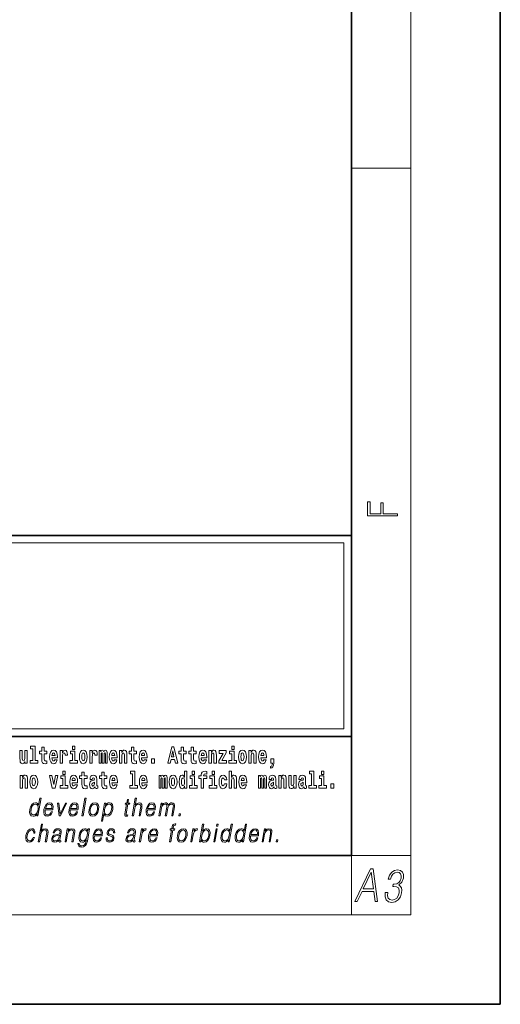
# Model space of a CAD drawing. Extents: x 0 to 420, y 0 to 297.
# Drawn here: x 388 to 420, y 0 to 66 of the extents above; entities that cross this region are included whole.
import ezdxf

# ---------------------------------------------------------------- set-up
doc = ezdxf.new("R2010")
doc.units = 0

msp = doc.modelspace()

# ---------------------------------------------------------------- linework, layer by layer
at = {"color": 7, "lineweight": 35}
for p, q in [((420, 0), (420, 297)), ((410, 10), (410, 287)), ((230, 31.5), (410, 31.5)), ((357.812378, 31.5), (410, 31.5)), ((410, 10), (410, 31.5)), ((357.812378, 18), (408.5, 18)), ((397, 18), (410, 18)), ((20, 10), (410, 10)), ((230, 10), (410, 10)), ((0, 0), (420, 0))]:
    msp.add_line(p, q, dxfattribs=at)
at = {"color": 7, "lineweight": 13}
for p, q in [((414, 6), (414, 291)), ((410, 56.166668), (414, 56.166668)), ((358.312378, 31), (409.5, 31)), ((409.5, 31), (409.5, 18.5)), ((410, 10), (414, 10)), ((410, 10), (410, 6)), ((414, 6), (16, 6))]:
    msp.add_line(p, q, dxfattribs=at)
at = {"color": 252, "lineweight": 13}
msp.add_line((358.312378, 18.5), (409.5, 18.5), dxfattribs=at)
at = {"color": 7, "lineweight": 13}
for points in [[(413.092773, 32.816833), (413.092773, 32.954525), (412.144226, 32.954525), (412.144226, 33.690968), (411.980103, 33.690968), (411.980103, 32.954525), (411.256897, 32.954525), (411.256897, 33.766071), (411.092773, 33.766071), (411.092773, 32.816833)], [(388.470581, 17.154009), (388.614838, 17.154009), (388.614838, 16.369427), (388.431763, 16.369427), (388.431763, 16.193491), (388.948792, 16.193491), (388.948792, 16.369427), (388.771271, 16.369427), (388.771271, 17.331532), (388.470581, 17.331532)], [(389.567902, 17.016113), (389.378174, 17.016113), (389.378174, 17.264961), (389.221741, 17.264961), (389.221741, 17.016113), (389.073059, 17.016113), (389.073059, 16.838593), (389.221741, 16.838593), (389.221741, 16.459774), (389.23172, 16.323462), (389.267212, 16.231531), (389.3349, 16.180811), (389.441406, 16.163376), (389.567902, 16.171301), (389.567902, 16.351992), (389.49469, 16.345652), (389.434753, 16.358332), (389.399261, 16.396374), (389.382629, 16.458189), (389.378174, 16.540609), (389.378174, 16.838593), (389.567902, 16.838593)], [(391.28653, 17.331532), (391.28653, 17.115969), (391.442963, 17.115969), (391.442963, 17.331532)], [(395.579224, 17.016113), (395.389465, 17.016113), (395.389465, 17.264961), (395.233032, 17.264961), (395.233032, 17.016113), (395.084351, 17.016113), (395.084351, 16.838593), (395.233032, 16.838593), (395.233032, 16.459774), (395.243042, 16.323462), (395.278534, 16.231531), (395.346222, 16.180811), (395.452728, 16.163376), (395.579224, 16.171301), (395.579224, 16.351992), (395.505981, 16.345652), (395.446075, 16.358332), (395.410553, 16.396374), (395.393921, 16.458189), (395.389465, 16.540609), (395.389465, 16.838593), (395.579224, 16.838593)], [(397.940247, 17.293491), (397.679504, 16.193491), (397.84259, 16.193491), (397.894745, 16.445509), (398.132172, 16.445509), (398.186554, 16.193491), (398.352966, 16.193491), (398.093353, 17.293491)], [(398.918823, 17.016113), (398.729095, 17.016113), (398.729095, 17.264961), (398.572662, 17.264961), (398.572662, 17.016113), (398.423981, 17.016113), (398.423981, 16.838593), (398.572662, 16.838593), (398.572662, 16.459774), (398.582642, 16.323462), (398.618164, 16.231531), (398.685822, 16.180811), (398.792328, 16.163376), (398.918823, 16.171301), (398.918823, 16.351992), (398.845581, 16.345652), (398.785675, 16.358332), (398.750183, 16.396374), (398.733521, 16.458189), (398.729095, 16.540609), (398.729095, 16.838593), (398.918823, 16.838593)], [(399.586731, 17.016113), (399.397034, 17.016113), (399.397034, 17.264961), (399.24057, 17.264961), (399.24057, 17.016113), (399.091919, 17.016113), (399.091919, 16.838593), (399.24057, 16.838593), (399.24057, 16.459774), (399.250549, 16.323462), (399.286072, 16.231531), (399.35376, 16.180811), (399.460266, 16.163376), (399.586731, 16.171301), (399.586731, 16.351992), (399.513519, 16.345652), (399.453613, 16.358332), (399.418091, 16.396374), (399.401459, 16.458189), (399.397034, 16.540609), (399.397034, 16.838593), (399.586731, 16.838593)], [(401.973297, 17.331532), (401.973297, 17.115969), (402.12973, 17.115969), (402.12973, 17.331532)], [(388.24646, 16.193491), (388.24646, 17.044643), (388.08783, 17.044643), (388.08783, 16.621445), (388.082275, 16.504154), (388.065613, 16.421734), (388.033447, 16.372597), (387.984619, 16.356747), (387.941345, 16.371012), (387.919189, 16.415394), (387.911407, 16.486719), (387.910309, 16.583405), (387.910309, 17.044643), (387.751648, 17.044643), (387.751648, 16.527929), (387.756073, 16.374182), (387.778259, 16.260061), (387.829285, 16.190321), (387.921387, 16.164961), (387.97464, 16.174471), (388.019043, 16.201416), (388.055634, 16.250551), (388.08783, 16.323462), (388.08783, 16.193491)], [(390.091583, 16.421734), (390.058289, 16.367842), (390.01059, 16.348822), (389.968445, 16.361502), (389.93515, 16.399544), (389.910736, 16.462944), (389.899658, 16.550119), (390.271332, 16.550119), (390.27243, 16.60718), (390.2547, 16.808477), (390.202545, 16.955883), (390.119324, 17.044643), (390.006165, 17.074759), (389.898529, 17.043058), (389.815308, 16.954298), (389.762054, 16.810062), (389.744324, 16.61986), (389.762054, 16.426489), (389.815308, 16.282251), (389.896301, 16.193491), (390.002838, 16.163376), (390.091583, 16.179226), (390.162598, 16.225191), (390.21698, 16.304441), (390.257996, 16.421734)], [(390.109344, 16.713375), (389.902954, 16.713375), (389.911865, 16.786285), (389.93515, 16.841763), (389.967316, 16.876633), (390.006165, 16.889313), (390.047211, 16.876633), (390.079376, 16.843348), (390.099365, 16.787872)], [(390.445526, 17.044643), (390.445526, 16.193491), (390.605286, 16.193491), (390.605286, 16.6262), (390.608612, 16.74032), (390.625244, 16.822742), (390.656311, 16.873463), (390.707367, 16.890898), (390.763947, 16.854443), (390.77948, 16.811647), (390.785034, 16.753), (390.785034, 16.748245), (390.93927, 16.748245), (390.93927, 16.76251), (390.92926, 16.898823), (390.900421, 16.995508), (390.850494, 17.052568), (390.778381, 17.073174), (390.720673, 17.062078), (390.674072, 17.030378), (390.635254, 16.976488), (390.605286, 16.900408), (390.605286, 17.044643)], [(391.613831, 16.369427), (391.442963, 16.369427), (391.442963, 17.016113), (391.142273, 17.016113), (391.142273, 16.838593), (391.28653, 16.838593), (391.28653, 16.369427), (391.096802, 16.369427), (391.096802, 16.193491), (391.613831, 16.193491)], [(391.741425, 16.618275), (391.759186, 16.423319), (391.81134, 16.280666), (391.894531, 16.193491), (392.005493, 16.163376), (392.115326, 16.193491), (392.198547, 16.280666), (392.250671, 16.423319), (392.269531, 16.618275), (392.250671, 16.811647), (392.198547, 16.955883), (392.114227, 17.043058), (392.004395, 17.074759), (391.894531, 17.043058), (391.81134, 16.955883), (391.759186, 16.811647)], [(392.005493, 16.886143), (392.049866, 16.868708), (392.08316, 16.817987), (392.103119, 16.73398), (392.110901, 16.61986), (392.103119, 16.504154), (392.08316, 16.420149), (392.049866, 16.369427), (392.005493, 16.353577), (391.959991, 16.369427), (391.926697, 16.421734), (391.906738, 16.507324), (391.900085, 16.6262), (391.906738, 16.73715), (391.927826, 16.817987), (391.961121, 16.868708)], [(392.44928, 17.044643), (392.44928, 16.193491), (392.60907, 16.193491), (392.60907, 16.6262), (392.612396, 16.74032), (392.629028, 16.822742), (392.660095, 16.873463), (392.711121, 16.890898), (392.7677, 16.854443), (392.783264, 16.811647), (392.788788, 16.753), (392.788788, 16.748245), (392.943024, 16.748245), (392.943024, 16.76251), (392.933044, 16.898823), (392.904175, 16.995508), (392.854248, 17.052568), (392.782135, 17.073174), (392.724457, 17.062078), (392.677856, 17.030378), (392.639008, 16.976488), (392.60907, 16.900408), (392.60907, 17.044643)], [(393.485565, 16.824327), (393.485565, 16.193491), (393.612061, 16.193491), (393.612061, 16.781532), (393.606506, 16.905163), (393.588745, 16.997093), (393.552124, 17.054153), (393.491119, 17.074759), (393.427856, 17.043058), (393.375732, 16.951128), (393.34021, 17.041473), (393.279205, 17.074759), (393.223724, 17.043058), (393.184875, 16.954298), (393.184875, 17.044643), (393.070618, 17.044643), (393.070618, 16.193491), (393.195984, 16.193491), (393.195984, 16.817987), (393.208191, 16.875048), (393.243713, 16.895653), (393.270325, 16.879803), (393.279205, 16.835423), (393.279205, 16.193491), (393.403473, 16.193491), (393.403473, 16.817987), (393.41568, 16.875048), (393.451172, 16.895653), (393.476685, 16.879803), (393.485565, 16.835423)], [(394.099121, 16.421734), (394.065857, 16.367842), (394.018127, 16.348822), (393.975952, 16.361502), (393.942688, 16.399544), (393.918274, 16.462944), (393.907166, 16.550119), (394.27887, 16.550119), (394.279968, 16.60718), (394.262207, 16.808477), (394.210083, 16.955883), (394.126862, 17.044643), (394.013702, 17.074759), (393.906067, 17.043058), (393.822876, 16.954298), (393.769592, 16.810062), (393.751831, 16.61986), (393.769592, 16.426489), (393.822876, 16.282251), (393.90387, 16.193491), (394.010376, 16.163376), (394.099121, 16.179226), (394.170135, 16.225191), (394.224487, 16.304441), (394.265564, 16.421734)], [(394.116882, 16.713375), (393.910522, 16.713375), (393.919373, 16.786285), (393.942688, 16.841763), (393.974854, 16.876633), (394.013702, 16.889313), (394.054749, 16.876633), (394.086914, 16.843348), (394.106903, 16.787872)], [(394.431976, 17.044643), (394.431976, 16.193491), (394.590637, 16.193491), (394.590637, 16.61669), (394.595093, 16.732395), (394.611725, 16.814817), (394.64389, 16.863953), (394.693817, 16.881388), (394.734863, 16.865538), (394.75708, 16.824327), (394.764832, 16.75617), (394.767059, 16.66741), (394.767059, 16.193491), (394.92572, 16.193491), (394.92572, 16.710205), (394.920166, 16.862368), (394.89798, 16.976488), (394.846924, 17.047813), (394.755951, 17.073174), (394.702698, 17.063663), (394.658325, 17.035133), (394.621704, 16.985998), (394.590637, 16.914673), (394.590637, 17.044643)], [(396.102905, 16.421734), (396.069611, 16.367842), (396.021912, 16.348822), (395.979736, 16.361502), (395.946472, 16.399544), (395.922058, 16.462944), (395.91095, 16.550119), (396.282654, 16.550119), (396.283752, 16.60718), (396.265991, 16.808477), (396.213837, 16.955883), (396.130615, 17.044643), (396.017456, 17.074759), (395.909851, 17.043058), (395.82663, 16.954298), (395.773376, 16.810062), (395.755615, 16.61986), (395.773376, 16.426489), (395.82663, 16.282251), (395.907623, 16.193491), (396.01413, 16.163376), (396.102905, 16.179226), (396.173889, 16.225191), (396.228271, 16.304441), (396.269318, 16.421734)], [(396.120636, 16.713375), (395.914276, 16.713375), (395.923157, 16.786285), (395.946472, 16.841763), (395.978638, 16.876633), (396.017456, 16.889313), (396.058533, 16.876633), (396.090698, 16.843348), (396.110657, 16.787872)], [(398.015686, 17.019283), (398.092224, 16.630955), (397.93689, 16.630955)], [(400.110443, 16.421734), (400.077148, 16.367842), (400.029449, 16.348822), (399.987274, 16.361502), (399.953979, 16.399544), (399.929565, 16.462944), (399.918488, 16.550119), (400.290161, 16.550119), (400.29129, 16.60718), (400.273529, 16.808477), (400.221375, 16.955883), (400.138184, 17.044643), (400.024994, 17.074759), (399.917389, 17.043058), (399.834167, 16.954298), (399.780914, 16.810062), (399.763153, 16.61986), (399.780914, 16.426489), (399.834167, 16.282251), (399.915161, 16.193491), (400.021667, 16.163376), (400.110443, 16.179226), (400.181458, 16.225191), (400.235809, 16.304441), (400.276855, 16.421734)], [(400.128174, 16.713375), (399.921814, 16.713375), (399.930695, 16.786285), (399.953979, 16.841763), (399.986176, 16.876633), (400.024994, 16.889313), (400.06604, 16.876633), (400.098236, 16.843348), (400.118195, 16.787872)], [(400.443298, 17.044643), (400.443298, 16.193491), (400.601929, 16.193491), (400.601929, 16.61669), (400.606384, 16.732395), (400.623016, 16.814817), (400.655212, 16.863953), (400.705139, 16.881388), (400.746185, 16.865538), (400.768372, 16.824327), (400.776123, 16.75617), (400.778351, 16.66741), (400.778351, 16.193491), (400.937012, 16.193491), (400.937012, 16.710205), (400.931458, 16.862368), (400.909271, 16.976488), (400.858246, 17.047813), (400.767273, 17.073174), (400.713989, 17.063663), (400.669617, 17.035133), (400.632996, 16.985998), (400.601929, 16.914673), (400.601929, 17.044643)], [(401.592743, 16.886143), (401.592743, 17.044643), (401.130066, 17.044643), (401.130066, 16.860783), (401.391907, 16.860783), (401.112305, 16.359917), (401.112305, 16.193491), (401.608276, 16.193491), (401.608276, 16.377352), (401.305359, 16.377352)], [(402.300598, 16.369427), (402.12973, 16.369427), (402.12973, 17.016113), (401.829041, 17.016113), (401.829041, 16.838593), (401.973297, 16.838593), (401.973297, 16.369427), (401.783569, 16.369427), (401.783569, 16.193491), (402.300598, 16.193491)], [(402.428192, 16.618275), (402.445953, 16.423319), (402.498108, 16.280666), (402.581299, 16.193491), (402.692261, 16.163376), (402.802094, 16.193491), (402.885315, 16.280666), (402.937439, 16.423319), (402.956299, 16.618275), (402.937439, 16.811647), (402.885315, 16.955883), (402.800995, 17.043058), (402.691162, 17.074759), (402.581299, 17.043058), (402.498108, 16.955883), (402.445953, 16.811647)], [(402.692261, 16.886143), (402.736633, 16.868708), (402.769928, 16.817987), (402.789886, 16.73398), (402.797668, 16.61986), (402.789886, 16.504154), (402.769928, 16.420149), (402.736633, 16.369427), (402.692261, 16.353577), (402.646759, 16.369427), (402.613464, 16.421734), (402.593506, 16.507324), (402.586853, 16.6262), (402.593506, 16.73715), (402.614594, 16.817987), (402.647888, 16.868708)], [(403.11499, 17.044643), (403.11499, 16.193491), (403.273621, 16.193491), (403.273621, 16.61669), (403.278076, 16.732395), (403.294708, 16.814817), (403.326904, 16.863953), (403.376831, 16.881388), (403.417877, 16.865538), (403.440063, 16.824327), (403.447815, 16.75617), (403.450043, 16.66741), (403.450043, 16.193491), (403.608704, 16.193491), (403.608704, 16.710205), (403.603149, 16.862368), (403.580963, 16.976488), (403.529938, 17.047813), (403.438965, 17.073174), (403.385681, 17.063663), (403.341309, 17.035133), (403.304688, 16.985998), (403.273621, 16.914673), (403.273621, 17.044643)], [(404.117981, 16.421734), (404.084686, 16.367842), (404.036987, 16.348822), (403.994812, 16.361502), (403.961548, 16.399544), (403.937134, 16.462944), (403.926025, 16.550119), (404.297729, 16.550119), (404.298828, 16.60718), (404.281067, 16.808477), (404.228912, 16.955883), (404.145691, 17.044643), (404.032532, 17.074759), (403.924927, 17.043058), (403.841705, 16.954298), (403.788452, 16.810062), (403.770691, 16.61986), (403.788452, 16.426489), (403.841705, 16.282251), (403.922699, 16.193491), (404.029205, 16.163376), (404.117981, 16.179226), (404.188965, 16.225191), (404.243347, 16.304441), (404.284393, 16.421734)], [(404.135712, 16.713375), (403.929352, 16.713375), (403.938232, 16.786285), (403.961548, 16.841763), (403.993713, 16.876633), (404.032532, 16.889313), (404.073608, 16.876633), (404.105774, 16.843348), (404.125732, 16.787872)], [(396.578857, 16.485134), (396.578857, 16.193491), (396.78302, 16.193491), (396.78302, 16.485134)], [(404.56955, 15.863808), (404.666077, 15.893923), (404.73819, 15.960494), (404.782562, 16.06669), (404.798096, 16.204586), (404.798096, 16.485134), (404.593933, 16.485134), (404.593933, 16.193491), (404.704895, 16.193491), (404.704895, 16.171301), (404.696014, 16.093636), (404.671631, 16.03499), (404.629456, 15.995364), (404.56955, 15.973174)], [(387.768158, 15.368003), (387.768158, 14.51685), (387.926819, 14.51685), (387.926819, 14.940049), (387.931274, 15.055756), (387.947906, 15.138176), (387.980072, 15.187311), (388.029999, 15.204746), (388.071045, 15.188896), (388.093262, 15.147686), (388.101013, 15.079531), (388.103241, 14.990769), (388.103241, 14.51685), (388.261902, 14.51685), (388.261902, 15.033565), (388.256348, 15.185726), (388.234161, 15.299848), (388.183105, 15.371173), (388.092133, 15.396533), (388.038879, 15.387023), (387.994507, 15.358493), (387.957886, 15.309358), (387.926819, 15.238031), (387.926819, 15.368003)], [(388.417236, 14.941634), (388.434967, 14.746677), (388.487122, 14.604026), (388.570343, 14.51685), (388.681274, 14.486735), (388.791138, 14.51685), (388.874329, 14.604026), (388.926483, 14.746677), (388.945343, 14.941634), (388.926483, 15.135006), (388.874329, 15.279243), (388.790009, 15.366418), (388.680176, 15.398118), (388.570343, 15.366418), (388.487122, 15.279243), (388.434967, 15.135006)], [(389.747528, 15.368003), (389.926147, 14.51685), (390.109222, 14.51685), (390.285645, 15.368003), (390.138062, 15.368003), (390.019348, 14.756187), (389.896179, 15.368003)], [(390.961304, 14.692787), (390.790466, 14.692787), (390.790466, 15.339473), (390.489777, 15.339473), (390.489777, 15.161951), (390.634033, 15.161951), (390.634033, 14.692787), (390.444275, 14.692787), (390.444275, 14.51685), (390.961304, 14.51685)], [(390.634033, 15.654891), (390.634033, 15.439329), (390.790466, 15.439329), (390.790466, 15.654891)], [(391.442841, 14.745092), (391.409546, 14.691202), (391.361847, 14.672182), (391.319702, 14.684862), (391.286407, 14.722902), (391.261993, 14.786303), (391.250916, 14.873479), (391.622589, 14.873479), (391.623688, 14.930539), (391.605957, 15.131836), (391.553802, 15.279243), (391.470581, 15.368003), (391.357422, 15.398119), (391.249786, 15.366418), (391.166565, 15.277658), (391.113312, 15.133421), (391.095581, 14.943219), (391.113312, 14.749847), (391.166565, 14.605612), (391.247559, 14.51685), (391.354095, 14.486735), (391.442841, 14.502585), (391.513855, 14.548551), (391.568237, 14.627802), (391.609253, 14.745092)], [(392.255005, 15.339473), (392.065277, 15.339473), (392.065277, 15.588321), (391.908844, 15.588321), (391.908844, 15.339473), (391.760162, 15.339473), (391.760162, 15.161951), (391.908844, 15.161951), (391.908844, 14.783133), (391.918823, 14.646822), (391.954346, 14.554891), (392.022003, 14.50417), (392.12851, 14.486735), (392.255005, 14.49466), (392.255005, 14.675352), (392.181763, 14.669012), (392.121857, 14.681692), (392.086365, 14.719732), (392.069702, 14.781548), (392.065277, 14.863969), (392.065277, 15.161951), (392.255005, 15.161951)], [(392.607819, 15.111231), (392.62558, 15.193652), (392.682159, 15.222182), (392.734314, 15.199992), (392.752075, 15.136591), (392.745422, 15.087456), (392.723206, 15.063681), (392.683289, 15.054171), (392.621155, 15.044661), (392.536804, 15.01296), (392.4758, 14.954314), (392.439178, 14.870309), (392.426971, 14.760942), (392.439178, 14.646822), (392.4758, 14.559646), (392.534607, 14.50734), (392.614502, 14.486735), (392.7099, 14.52002), (392.793121, 14.619877), (392.805328, 14.562816), (392.828613, 14.524776), (392.861908, 14.505755), (392.909607, 14.49783), (392.972839, 14.51051), (392.972839, 14.675352), (392.946228, 14.670597), (392.910706, 14.691202), (392.904053, 14.756187), (392.904053, 15.133421), (392.890747, 15.249127), (392.8508, 15.331548), (392.780914, 15.380684), (392.682159, 15.398119), (392.586731, 15.377514), (392.515747, 15.322038), (392.470245, 15.234862), (392.455811, 15.123911), (392.455811, 15.111231)], [(393.590851, 15.339473), (393.401123, 15.339473), (393.401123, 15.588321), (393.24469, 15.588321), (393.24469, 15.339473), (393.096008, 15.339473), (393.096008, 15.161951), (393.24469, 15.161951), (393.24469, 14.783134), (393.254669, 14.646822), (393.290161, 14.554891), (393.357849, 14.50417), (393.464355, 14.486735), (393.590851, 14.49466), (393.590851, 14.675352), (393.517639, 14.669012), (393.457703, 14.681692), (393.422211, 14.719732), (393.405579, 14.781549), (393.401123, 14.863969), (393.401123, 15.161951), (393.590851, 15.161951)], [(394.114532, 14.745092), (394.081238, 14.691202), (394.033539, 14.672182), (393.991394, 14.684862), (393.958099, 14.722902), (393.933685, 14.786304), (393.922607, 14.873479), (394.294281, 14.873479), (394.29538, 14.930539), (394.277649, 15.131836), (394.225494, 15.279243), (394.142273, 15.368004), (394.029114, 15.398119), (393.921478, 15.366419), (393.838257, 15.277658), (393.785004, 15.133421), (393.767273, 14.943219), (393.785004, 14.749847), (393.838257, 14.605612), (393.91925, 14.51685), (394.025787, 14.486735), (394.114532, 14.502585), (394.185547, 14.548551), (394.239929, 14.627802), (394.280945, 14.745092)], [(395.165222, 15.477369), (395.309479, 15.477369), (395.309479, 14.692787), (395.126404, 14.692787), (395.126404, 14.51685), (395.643433, 14.51685), (395.643433, 14.692787), (395.465912, 14.692787), (395.465912, 15.654891), (395.165222, 15.654891)], [(396.118317, 14.745093), (396.085022, 14.691202), (396.037323, 14.672182), (395.995148, 14.684862), (395.961853, 14.722903), (395.937439, 14.786304), (395.926361, 14.873479), (396.298035, 14.873479), (396.299164, 14.93054), (396.281403, 15.131837), (396.229248, 15.279243), (396.146057, 15.368004), (396.032867, 15.398119), (395.925262, 15.366419), (395.842041, 15.277658), (395.788788, 15.133422), (395.771027, 14.94322), (395.788788, 14.749848), (395.842041, 14.605612), (395.923035, 14.51685), (396.029541, 14.486735), (396.118317, 14.502585), (396.189331, 14.548552), (396.243683, 14.627802), (396.284729, 14.745093)], [(397.508514, 15.147687), (397.508514, 14.516851), (397.63501, 14.516851), (397.63501, 15.104892), (397.629456, 15.228522), (397.611694, 15.320454), (397.575073, 15.377514), (397.514069, 15.398119), (397.450806, 15.366419), (397.398682, 15.274488), (397.363159, 15.364834), (397.302155, 15.398119), (397.246674, 15.366419), (397.207825, 15.277658), (397.207825, 15.368004), (397.093567, 15.368004), (397.093567, 14.516851), (397.218933, 14.516851), (397.218933, 15.141347), (397.23114, 15.198407), (397.266663, 15.219012), (397.293274, 15.203162), (397.302155, 15.158782), (397.302155, 14.516851), (397.426422, 14.516851), (397.426422, 15.141347), (397.438629, 15.198407), (397.474121, 15.219012), (397.499634, 15.203162), (397.508514, 15.158782)], [(397.768127, 14.941635), (397.785889, 14.746678), (397.838043, 14.604027), (397.921265, 14.516851), (398.032196, 14.486736), (398.142029, 14.516851), (398.22525, 14.604027), (398.277405, 14.746678), (398.296265, 14.941635), (398.277405, 15.135007), (398.22525, 15.279243), (398.14093, 15.366419), (398.031097, 15.398119), (397.921265, 15.366419), (397.838043, 15.279243), (397.785889, 15.135007)], [(398.802185, 14.648407), (398.802185, 14.516851), (398.960876, 14.516851), (398.960876, 15.654892), (398.802185, 15.654892), (398.802185, 15.238032), (398.77002, 15.309359), (398.734528, 15.360079), (398.69458, 15.388609), (398.64798, 15.398119), (398.56366, 15.366419), (398.49707, 15.277658), (398.453827, 15.135007), (398.438293, 14.94322), (398.453827, 14.749848), (398.49707, 14.605612), (398.56366, 14.516851), (398.64798, 14.486736), (398.695679, 14.496246), (398.735626, 14.524776), (398.77002, 14.575497)], [(399.644318, 14.692788), (399.47345, 14.692788), (399.47345, 15.339474), (399.172791, 15.339474), (399.172791, 15.161952), (399.317017, 15.161952), (399.317017, 14.692788), (399.127289, 14.692788), (399.127289, 14.516851), (399.644318, 14.516851)], [(399.317017, 15.654892), (399.317017, 15.439329), (399.47345, 15.439329), (399.47345, 15.654892)], [(399.758606, 15.161952), (399.929443, 15.161952), (399.929443, 14.516851), (400.085907, 14.516851), (400.085907, 15.161952), (400.297821, 15.161952), (400.297821, 15.339474), (400.085907, 15.339474), (400.085907, 15.375929), (400.09256, 15.421894), (400.113647, 15.45201), (400.149139, 15.46786), (400.200195, 15.4742), (400.29892, 15.466275), (400.29892, 15.646967), (400.182434, 15.654892), (400.069275, 15.642212), (399.990479, 15.602586), (399.943878, 15.526505), (399.929443, 15.406044), (399.929443, 15.339474), (399.758606, 15.339474)], [(400.980164, 14.692788), (400.809296, 14.692788), (400.809296, 15.339474), (400.508606, 15.339474), (400.508606, 15.161952), (400.652863, 15.161952), (400.652863, 14.692788), (400.463135, 14.692788), (400.463135, 14.516851), (400.980164, 14.516851)], [(400.652863, 15.654892), (400.652863, 15.43933), (400.809296, 15.43933), (400.809296, 15.654892)], [(401.478333, 14.821175), (401.447266, 14.716563), (401.384033, 14.678523), (401.339661, 14.694373), (401.306366, 14.745093), (401.286377, 14.8291), (401.279724, 14.944805), (401.286377, 15.058927), (401.307465, 15.142932), (401.340759, 15.192067), (401.384033, 15.209503), (401.447266, 15.176217), (401.477234, 15.085872), (401.633667, 15.085872), (401.610352, 15.215843), (401.560425, 15.314114), (401.484985, 15.375929), (401.38736, 15.398119), (401.276398, 15.364834), (401.192078, 15.272903), (401.137695, 15.128667), (401.119965, 14.94005), (401.137695, 14.753018), (401.188751, 14.610367), (401.269745, 14.518436), (401.37738, 14.486736), (401.479431, 14.510511), (401.558228, 14.575497), (401.610352, 14.681693), (401.633667, 14.821175)], [(401.794556, 15.654892), (401.794556, 14.516851), (401.953186, 14.516851), (401.953186, 14.94005), (401.957642, 15.055757), (401.974274, 15.138177), (402.00647, 15.187313), (402.056396, 15.204748), (402.097443, 15.188898), (402.119629, 15.147687), (402.12738, 15.079532), (402.129608, 14.99077), (402.129608, 14.516851), (402.288269, 14.516851), (402.288269, 15.033566), (402.282715, 15.185727), (402.260529, 15.299849), (402.209503, 15.371174), (402.11853, 15.396535), (402.065247, 15.387024), (402.020874, 15.358494), (401.984253, 15.309359), (401.953186, 15.238033), (401.953186, 15.654892)], [(402.797546, 14.745093), (402.764252, 14.691203), (402.716553, 14.672183), (402.674377, 14.684863), (402.641113, 14.722903), (402.616699, 14.786304), (402.605591, 14.87348), (402.977295, 14.87348), (402.978394, 14.93054), (402.960632, 15.131837), (402.908478, 15.279243), (402.825256, 15.368004), (402.712097, 15.39812), (402.604492, 15.366419), (402.521271, 15.277658), (402.468018, 15.133422), (402.450256, 14.94322), (402.468018, 14.749848), (402.521271, 14.605613), (402.602264, 14.516851), (402.708771, 14.486736), (402.797546, 14.502586), (402.86853, 14.548552), (402.922913, 14.627803), (402.963959, 14.745093)], [(404.187744, 15.147687), (404.187744, 14.516851), (404.31424, 14.516851), (404.31424, 15.104892), (404.308685, 15.228523), (404.290924, 15.320454), (404.254333, 15.377515), (404.193298, 15.39812), (404.130066, 15.36642), (404.077911, 15.274488), (404.042419, 15.364835), (403.981384, 15.39812), (403.925903, 15.36642), (403.887085, 15.277658), (403.887085, 15.368005), (403.772797, 15.368004), (403.772797, 14.516851), (403.898163, 14.516851), (403.898163, 15.141347), (403.91037, 15.198408), (403.945862, 15.219013), (403.972504, 15.203163), (403.981384, 15.158783), (403.981384, 14.516851), (404.105652, 14.516851), (404.105652, 15.141347), (404.117859, 15.198408), (404.153351, 15.219013), (404.178864, 15.203163), (404.187744, 15.158783)], [(404.630432, 15.111232), (404.648193, 15.193653), (404.704773, 15.222183), (404.756927, 15.199993), (404.774658, 15.136592), (404.768005, 15.087457), (404.745819, 15.063682), (404.705872, 15.054172), (404.643738, 15.044662), (404.559448, 15.012961), (404.498413, 14.954315), (404.461792, 14.87031), (404.449585, 14.760944), (404.461792, 14.646823), (404.498413, 14.559647), (404.55722, 14.507341), (404.637085, 14.486736), (404.732513, 14.520021), (404.815735, 14.619878), (404.827942, 14.562818), (404.851227, 14.524776), (404.884521, 14.505756), (404.93222, 14.497831), (404.995483, 14.510511), (404.995483, 14.675353), (404.968842, 14.670598), (404.93335, 14.691203), (404.926697, 14.756189), (404.926697, 15.133422), (404.913361, 15.249128), (404.873413, 15.331549), (404.803528, 15.380685), (404.704773, 15.39812), (404.609375, 15.377515), (404.538361, 15.322039), (404.492859, 15.234863), (404.478455, 15.123912), (404.478455, 15.111232)], [(405.134155, 15.368005), (405.134155, 14.516851), (405.292816, 14.516851), (405.292816, 14.94005), (405.297241, 15.055757), (405.313904, 15.138178), (405.346069, 15.187313), (405.395996, 15.204748), (405.437042, 15.188898), (405.459229, 15.147688), (405.46701, 15.079532), (405.469238, 14.990771), (405.469238, 14.516851), (405.627869, 14.516851), (405.627869, 15.033566), (405.622345, 15.185728), (405.600159, 15.299849), (405.549103, 15.371175), (405.45813, 15.396535), (405.404877, 15.387025), (405.360504, 15.358495), (405.323883, 15.309359), (405.292816, 15.238033), (405.292816, 15.368005)], [(406.295807, 14.516851), (406.295807, 15.368005), (406.137146, 15.368005), (406.137146, 14.944806), (406.131592, 14.827515), (406.11496, 14.745094), (406.082794, 14.695958), (406.033966, 14.680108), (405.990692, 14.694373), (405.968506, 14.738754), (405.960754, 14.81008), (405.959625, 14.906765), (405.959625, 15.368005), (405.800964, 15.368005), (405.800964, 14.85129), (405.80542, 14.697543), (405.827606, 14.583423), (405.878632, 14.513681), (405.970734, 14.488321), (406.023987, 14.497831), (406.068359, 14.524776), (406.10498, 14.573913), (406.137146, 14.646823), (406.137146, 14.516851)], [(406.634216, 15.111233), (406.651978, 15.193653), (406.708557, 15.222183), (406.760681, 15.199993), (406.778442, 15.136593), (406.77179, 15.087457), (406.749603, 15.063682), (406.709656, 15.054172), (406.647522, 15.044662), (406.563202, 15.012961), (406.502167, 14.954316), (406.465576, 14.87031), (406.453369, 14.760944), (406.465576, 14.646823), (406.502167, 14.559648), (406.560974, 14.507341), (406.640869, 14.486736), (406.736267, 14.520021), (406.819489, 14.619878), (406.831696, 14.562818), (406.855011, 14.524777), (406.888306, 14.505756), (406.936005, 14.497831), (406.999237, 14.510511), (406.999237, 14.675353), (406.972595, 14.670598), (406.937103, 14.691203), (406.93045, 14.756189), (406.93045, 15.133423), (406.917145, 15.249128), (406.877197, 15.33155), (406.807281, 15.380685), (406.708557, 15.39812), (406.613129, 15.377515), (406.542114, 15.322039), (406.496643, 15.234863), (406.482208, 15.123913), (406.482208, 15.111232)], [(407.187866, 15.47737), (407.332092, 15.47737), (407.332092, 14.692788), (407.149017, 14.692788), (407.149017, 14.516852), (407.666046, 14.516852), (407.666046, 14.692788), (407.488525, 14.692788), (407.488525, 15.654892), (407.187866, 15.654892)], [(408.327332, 14.692789), (408.156464, 14.692789), (408.156464, 15.339475), (407.855774, 15.339475), (407.855774, 15.161953), (408, 15.161953), (408, 14.692788), (407.810303, 14.692788), (407.810303, 14.516852), (408.327332, 14.516852)], [(408, 15.654892), (408, 15.43933), (408.156464, 15.43933), (408.156464, 15.654892)], [(388.681274, 15.209501), (388.725647, 15.192066), (388.758942, 15.141346), (388.778931, 15.057341), (388.786682, 14.943219), (388.778931, 14.827513), (388.758942, 14.743507), (388.725647, 14.692787), (388.681274, 14.676937), (388.635803, 14.692787), (388.602509, 14.745092), (388.58252, 14.830683), (388.575867, 14.949559), (388.58252, 15.060511), (388.603607, 15.141346), (388.636902, 15.192066)], [(391.460602, 15.036736), (391.254211, 15.036736), (391.263123, 15.109646), (391.286407, 15.165121), (391.318573, 15.199992), (391.357422, 15.212672), (391.398468, 15.199992), (391.430634, 15.166706), (391.450623, 15.111231)], [(392.749847, 14.821174), (392.740967, 14.756187), (392.717651, 14.707052), (392.683289, 14.675352), (392.642212, 14.665842), (392.596741, 14.692787), (392.580078, 14.762527), (392.593414, 14.830684), (392.633362, 14.867139), (392.701019, 14.886159), (392.749847, 14.919444)], [(394.132294, 15.036736), (393.925903, 15.036736), (393.934814, 15.109646), (393.958099, 15.165122), (393.990265, 15.199992), (394.029114, 15.212672), (394.07016, 15.199992), (394.102325, 15.166707), (394.122314, 15.111231)], [(396.136047, 15.036736), (395.929688, 15.036736), (395.938568, 15.109646), (395.961853, 15.165122), (395.994049, 15.199992), (396.032867, 15.212672), (396.073914, 15.199992), (396.10611, 15.166707), (396.126068, 15.111231)], [(398.032196, 15.209502), (398.076599, 15.192067), (398.109863, 15.141347), (398.129852, 15.057341), (398.137604, 14.94322), (398.129852, 14.827514), (398.109863, 14.743508), (398.076599, 14.692788), (398.032196, 14.676937), (397.986725, 14.692788), (397.95343, 14.745093), (397.933472, 14.830684), (397.926819, 14.94956), (397.933472, 15.060511), (397.954529, 15.141347), (397.987823, 15.192067)], [(398.701233, 15.207917), (398.746735, 15.190482), (398.780029, 15.141347), (398.802185, 15.057341), (398.809967, 14.94322), (398.802185, 14.827514), (398.780029, 14.743508), (398.745605, 14.692788), (398.701233, 14.676938), (398.657959, 14.692788), (398.624695, 14.743508), (398.603607, 14.827514), (398.596954, 14.94322), (398.603607, 15.057341), (398.624695, 15.139762), (398.657959, 15.190482)], [(402.815277, 15.036736), (402.608917, 15.036736), (402.617798, 15.109647), (402.641113, 15.165122), (402.673279, 15.199993), (402.712097, 15.212673), (402.753174, 15.199993), (402.785339, 15.166707), (402.805298, 15.111232)], [(404.772461, 14.821175), (404.76358, 14.756189), (404.740295, 14.707053), (404.705872, 14.675353), (404.664825, 14.665843), (404.619354, 14.692788), (404.602692, 14.762529), (404.616028, 14.830685), (404.655945, 14.86714), (404.723633, 14.88616), (404.772461, 14.919445)], [(406.776245, 14.821175), (406.767334, 14.756189), (406.744049, 14.707053), (406.709656, 14.675353), (406.66861, 14.665843), (406.623108, 14.692788), (406.606476, 14.762529), (406.619781, 14.830685), (406.659729, 14.86714), (406.727417, 14.88616), (406.776245, 14.919446)], [(408.616882, 14.808495), (408.616882, 14.516852), (408.821045, 14.516852), (408.821045, 14.808495)], [(389.172668, 13.853683), (389.09259, 13.853683), (389.008545, 13.369678), (388.977234, 13.443112), (388.93338, 13.498189), (388.873474, 13.5299), (388.799377, 13.541582), (388.667023, 13.509871), (388.554199, 13.421415), (388.466522, 13.277883), (388.411835, 13.08595), (388.399567, 12.892347), (388.436371, 12.750484), (388.515503, 12.660358), (388.635803, 12.630317), (388.713928, 12.642), (388.784576, 12.672042), (388.849915, 12.725449), (388.909698, 12.800553), (388.884216, 12.653683), (388.964294, 12.653683)], [(388.494629, 13.08595), (388.53656, 13.242834), (388.603271, 13.357994), (388.690216, 13.428092), (388.794708, 13.453127), (388.88916, 13.428092), (388.950409, 13.357994), (388.977173, 13.242834), (388.965942, 13.08595), (388.922394, 12.927396), (388.856995, 12.812236), (388.77005, 12.742139), (388.667175, 12.718773), (388.571106, 12.742139), (388.510132, 12.813906), (388.483398, 12.929065)], [(389.445831, 13.067591), (389.962555, 13.067591), (389.968353, 13.10097), (389.979431, 13.287897), (389.946075, 13.426423), (389.867401, 13.511541), (389.749786, 13.541582), (389.616089, 13.509871), (389.505951, 13.421415), (389.419312, 13.276214), (389.365662, 13.082612), (389.352356, 12.890678), (389.387817, 12.748815), (389.467255, 12.660358), (389.588867, 12.630317), (389.702118, 12.652014), (389.798767, 12.708759), (389.876129, 12.800553), (389.927704, 12.92072), (389.847595, 12.92072), (389.808777, 12.835602), (389.753693, 12.772181), (389.686646, 12.732125), (389.609558, 12.718773), (389.52121, 12.74047), (389.462341, 12.808898), (389.435486, 12.915713), (389.444977, 13.062584)], [(389.460022, 13.149371), (389.502075, 13.276214), (389.563995, 13.371346), (389.642517, 13.43143), (389.733093, 13.453127), (389.813446, 13.43143), (389.870056, 13.373015), (389.895966, 13.276214), (389.893982, 13.149371)], [(390.388458, 12.653683), (390.477905, 12.653683), (390.88736, 13.519886), (390.804565, 13.519886), (390.457672, 12.775518), (390.365295, 13.519886), (390.278503, 13.519886)], [(391.131683, 13.067591), (391.648407, 13.067591), (391.654175, 13.10097), (391.665283, 13.287897), (391.631927, 13.426423), (391.553253, 13.511541), (391.435638, 13.541582), (391.301941, 13.509871), (391.191772, 13.421415), (391.105164, 13.276214), (391.051514, 13.082612), (391.038208, 12.890678), (391.073669, 12.748815), (391.153076, 12.660358), (391.274719, 12.630317), (391.38797, 12.652014), (391.484619, 12.708759), (391.561981, 12.800553), (391.613556, 12.92072), (391.533447, 12.92072), (391.494629, 12.835602), (391.439545, 12.772181), (391.372498, 12.732125), (391.29541, 12.718773), (391.207062, 12.74047), (391.148193, 12.808898), (391.121338, 12.915713), (391.130798, 13.062584)], [(391.145874, 13.149371), (391.187927, 13.276214), (391.249847, 13.371346), (391.328369, 13.43143), (391.418945, 13.453127), (391.499268, 13.43143), (391.555908, 13.373015), (391.581818, 13.276214), (391.579803, 13.149371)], [(391.90741, 12.653683), (391.987518, 12.653683), (392.195892, 13.853683), (392.115784, 13.853683)], [(392.394775, 13.08595), (392.381195, 12.892347), (392.419006, 12.748815), (392.503784, 12.660358), (392.633728, 12.631986), (392.773804, 12.662027), (392.889008, 12.748815), (392.975342, 12.892347), (393.031677, 13.08595), (393.042603, 13.279552), (393.005798, 13.421415), (392.921021, 13.509871), (392.791687, 13.541582), (392.651306, 13.509871), (392.535828, 13.421415), (392.44812, 13.277883)], [(392.47757, 13.08595), (392.520813, 13.242834), (392.586212, 13.357994), (392.673157, 13.428092), (392.776306, 13.453127), (392.870789, 13.428092), (392.93335, 13.357994), (392.958771, 13.242834), (392.948883, 13.08595), (392.903992, 12.927396), (392.838898, 12.813906), (392.751953, 12.743808), (392.649078, 12.720442), (392.554321, 12.743808), (392.49176, 12.813906), (392.464722, 12.927396)], [(393.221558, 12.304865), (393.301697, 12.304865), (393.388336, 12.803891), (393.42041, 12.727118), (393.464233, 12.672042), (393.597198, 12.630317), (393.730591, 12.660358), (393.843414, 12.748815), (393.931091, 12.892347), (393.987427, 13.08595), (393.998047, 13.277883), (393.961548, 13.421415), (393.880768, 13.509871), (393.75943, 13.541582), (393.678619, 13.5299), (393.607697, 13.498189), (393.543091, 13.441443), (393.485718, 13.36467), (393.512665, 13.519886), (393.432556, 13.519886)], [(393.434631, 13.08595), (393.476562, 13.242834), (393.541962, 13.357994), (393.627563, 13.428092), (393.732056, 13.453127), (393.826508, 13.428092), (393.889099, 13.357994), (393.91452, 13.242834), (393.904633, 13.08595), (393.859741, 12.927396), (393.794342, 12.812236), (393.707397, 12.742139), (393.604553, 12.718773), (393.509796, 12.742139), (393.448822, 12.813906), (393.422089, 12.929065)], [(395.046753, 13.768564), (394.966614, 13.768564), (394.923462, 13.519886), (394.828644, 13.519886), (394.814453, 13.438106), (394.909241, 13.438106), (394.799683, 12.807229), (394.7901, 12.728787), (394.796539, 12.673711), (394.824707, 12.643669), (394.878754, 12.631986), (394.980743, 12.650345), (394.994659, 12.730456), (394.914307, 12.713766), (394.875366, 12.735463), (394.879822, 12.807229), (394.98938, 13.438106), (395.117554, 13.438106), (395.131744, 13.519886), (395.003571, 13.519886)], [(395.28949, 12.653683), (395.369629, 12.653683), (395.458313, 13.164392), (395.493866, 13.284559), (395.553558, 13.374684), (395.630188, 13.43143), (395.722076, 13.453127), (395.805664, 13.434768), (395.84906, 13.384698), (395.859619, 13.29958), (395.845459, 13.179413), (395.75415, 12.653683), (395.834259, 12.653683), (395.925842, 13.181082), (395.945618, 13.317939), (395.93927, 13.419746), (395.871826, 13.508203), (395.753448, 13.541582), (395.612976, 13.501527), (395.496552, 13.384698), (395.578003, 13.853683), (395.497864, 13.853683)], [(396.311798, 13.067591), (396.828491, 13.067591), (396.83429, 13.10097), (396.845398, 13.287897), (396.812042, 13.426423), (396.733337, 13.511541), (396.615723, 13.541582), (396.482056, 13.509871), (396.371887, 13.421415), (396.285248, 13.276214), (396.231628, 13.082612), (396.218323, 12.890678), (396.253754, 12.748815), (396.333191, 12.660358), (396.454834, 12.630317), (396.568085, 12.652014), (396.664734, 12.708759), (396.742065, 12.800553), (396.79364, 12.92072), (396.713531, 12.92072), (396.674744, 12.835602), (396.619659, 12.772181), (396.552612, 12.732125), (396.475525, 12.718773), (396.387146, 12.74047), (396.328278, 12.808898), (396.301453, 12.915713), (396.310913, 13.062584)], [(396.325989, 13.149371), (396.368042, 13.276214), (396.429962, 13.371346), (396.508484, 13.43143), (396.59906, 13.453127), (396.679382, 13.43143), (396.735992, 13.373015), (396.761902, 13.276214), (396.759918, 13.149371)], [(397.079498, 12.653683), (397.159607, 12.653683), (397.252625, 13.189426), (397.285889, 13.296242), (397.341736, 13.379691), (397.4151, 13.433099), (397.502716, 13.453127), (397.564484, 13.439775), (397.602905, 13.399719), (397.618042, 13.332959), (397.611145, 13.239496), (397.50943, 12.653683), (397.589539, 12.653683), (397.683716, 13.196103), (397.715057, 13.29958), (397.77063, 13.38136), (397.843719, 13.433099), (397.931305, 13.453127), (397.995758, 13.439775), (398.036102, 13.403057), (398.050476, 13.339636), (398.042816, 13.24951), (397.939362, 12.653683), (398.01947, 12.653683), (398.12439, 13.257855), (398.131134, 13.38136), (398.105103, 13.469816), (398.04361, 13.523224), (397.949341, 13.541582), (397.876526, 13.5299), (397.809631, 13.498189), (397.696777, 13.371346), (397.682556, 13.443112), (397.649109, 13.49652), (397.597473, 13.5299), (397.528748, 13.541582), (397.391693, 13.498189), (397.279755, 13.376353), (397.304688, 13.519886), (397.229919, 13.519886)], [(398.417114, 12.653683), (398.505219, 12.653683), (398.531006, 12.802222), (398.442902, 12.802222)], [(388.980713, 10.912074), (389.060852, 10.912074), (389.149536, 11.422783), (389.185059, 11.54295), (389.244781, 11.633076), (389.321411, 11.68982), (389.4133, 11.711517), (389.496887, 11.693159), (389.540253, 11.643089), (389.550842, 11.557971), (389.536652, 11.437804), (389.445374, 10.912074), (389.525482, 10.912074), (389.617065, 11.439473), (389.636841, 11.57633), (389.630463, 11.678138), (389.563049, 11.766594), (389.444672, 11.799973), (389.304199, 11.759918), (389.187775, 11.643089), (389.269226, 12.112074), (389.189087, 12.112074)], [(397.79422, 10.912074), (397.874329, 10.912074), (398.010529, 11.696497), (398.136047, 11.696497), (398.150238, 11.778277), (398.024719, 11.778277), (398.050537, 11.926817), (398.082092, 12.008597), (398.150818, 12.035301), (398.193726, 12.028625), (398.209351, 12.11875), (398.168823, 12.123756), (398.093384, 12.112074), (398.036865, 12.078694), (397.996002, 12.02028), (397.972168, 11.936831), (397.944641, 11.778277), (397.84314, 11.778277), (397.828949, 11.696497), (397.93042, 11.696497)], [(399.805573, 10.912074), (399.885681, 10.912074), (399.911774, 11.062283), (399.940125, 10.987179), (399.985291, 10.932102), (400.045227, 10.900392), (400.119293, 10.888708), (400.252686, 10.91875), (400.367157, 11.008875), (400.454529, 11.150739), (400.510864, 11.344341), (400.521484, 11.536274), (400.484985, 11.679807), (400.402893, 11.768263), (400.282898, 11.799974), (400.2034, 11.788291), (400.130859, 11.754911), (400.066559, 11.699835), (400.00946, 11.62473), (400.094055, 12.112074), (400.013977, 12.112074)], [(400.946289, 11.961865), (401.026398, 11.961865), (401.05249, 12.112074), (400.972351, 12.112074)], [(402.01355, 12.112074), (401.933472, 12.112074), (401.849426, 11.628069), (401.818115, 11.701504), (401.774261, 11.75658), (401.714355, 11.788291), (401.640259, 11.799974), (401.507904, 11.768263), (401.395081, 11.679807), (401.307404, 11.536274), (401.252716, 11.344341), (401.240448, 11.150739), (401.277252, 11.008875), (401.356384, 10.91875), (401.476685, 10.888708), (401.55481, 10.900392), (401.625458, 10.930433), (401.690796, 10.98384), (401.75058, 11.058945), (401.725098, 10.912074), (401.805176, 10.912074)], [(402.969299, 12.112074), (402.889221, 12.112074), (402.805145, 11.628069), (402.773834, 11.701504), (402.72998, 11.75658), (402.670074, 11.788291), (402.596008, 11.799974), (402.463654, 11.768263), (402.35083, 11.679807), (402.263153, 11.536274), (402.208466, 11.344341), (402.196198, 11.150739), (402.232971, 11.008875), (402.312134, 10.91875), (402.432434, 10.888708), (402.510559, 10.900392), (402.581207, 10.930433), (402.646545, 10.983841), (402.706329, 11.058945), (402.680817, 10.912074), (402.760925, 10.912074)], [(388.64032, 11.210822), (388.599182, 11.112352), (388.542358, 11.038917), (388.474457, 10.993854), (388.398407, 10.978833), (388.30899, 11.002199), (388.250702, 11.073965), (388.223969, 11.189125), (388.235474, 11.347679), (388.278168, 11.501225), (388.344879, 11.616385), (388.427826, 11.686482), (388.524292, 11.711517), (388.593811, 11.696497), (388.646637, 11.654772), (388.676422, 11.588013), (388.684326, 11.502894), (388.76178, 11.502894), (388.757294, 11.623061), (388.717438, 11.716524), (388.6427, 11.778276), (388.539673, 11.799973), (388.405975, 11.768263), (388.292847, 11.678138), (388.206238, 11.532936), (388.151245, 11.339334), (388.139557, 11.14907), (388.175293, 11.008875), (388.256073, 10.920419), (388.376373, 10.890377), (388.49231, 10.912074), (388.591431, 10.975495), (388.667572, 11.075634), (388.720428, 11.210822)], [(390.356079, 11.037248), (390.35376, 11.023896), (390.362152, 10.93377), (390.431702, 10.903728), (390.49057, 10.912074), (390.503601, 10.987178), (390.473938, 10.985509), (390.434418, 11.003868), (390.438477, 11.06562), (390.520477, 11.537943), (390.522522, 11.649765), (390.488953, 11.733214), (390.417236, 11.781615), (390.312286, 11.799973), (390.19397, 11.779945), (390.098694, 11.723201), (390.028564, 11.634745), (389.988556, 11.519585), (390.067322, 11.519585), (390.096497, 11.603033), (390.14566, 11.663116), (390.211823, 11.698166), (390.296936, 11.711517), (390.375, 11.699835), (390.422333, 11.664786), (390.441559, 11.606372), (390.436401, 11.522923), (390.422089, 11.471184), (390.397156, 11.442811), (390.356873, 11.426121), (390.295502, 11.4111), (390.160706, 11.396079), (390.03656, 11.357693), (389.93869, 11.270905), (389.888062, 11.140725), (389.884766, 11.037248), (389.917877, 10.958805), (389.981293, 10.908736), (390.074219, 10.890377), (390.216492, 10.925426)], [(390.409454, 11.367706), (390.389648, 11.245871), (390.351257, 11.13238), (390.287354, 11.04893), (390.200623, 10.995523), (390.098938, 10.978833), (390.035522, 10.990516), (389.991638, 11.022226), (389.96991, 11.073965), (389.97113, 11.142394), (389.990906, 11.202477), (390.029266, 11.254215), (390.08429, 11.294271), (390.157898, 11.325982), (390.297424, 11.337665)], [(390.778717, 10.912074), (390.858826, 10.912074), (390.94751, 11.422783), (390.983063, 11.54295), (391.041748, 11.634745), (391.118347, 11.69149), (391.208618, 11.711517), (391.291168, 11.694828), (391.336182, 11.646427), (391.347626, 11.566316), (391.335938, 11.452825), (391.242035, 10.912074), (391.322144, 10.912074), (391.418091, 11.464508), (391.434937, 11.584675), (391.427124, 11.678138), (391.359711, 11.766594), (391.23999, 11.799973), (391.099518, 11.759918), (390.982513, 11.639751), (391.006592, 11.778276), (390.929138, 11.778276)], [(392.422974, 11.778276), (392.342834, 11.778276), (392.316772, 11.628068), (392.284424, 11.703173), (392.238953, 11.75658), (392.179016, 11.788291), (392.106293, 11.799973), (391.973938, 11.768263), (391.862152, 11.678138), (391.774475, 11.534605), (391.720062, 11.344341), (391.707825, 11.150739), (391.744598, 11.008875), (391.825073, 10.91875), (391.948059, 10.888708), (392.023499, 10.900391), (392.094147, 10.930432), (392.158142, 10.98384), (392.218231, 11.060614), (392.199677, 10.953798), (392.160461, 10.82028), (392.096924, 10.723478), (392.007996, 10.665064), (391.896393, 10.645037), (391.819641, 10.656719), (391.76535, 10.690099), (391.735596, 10.741838), (391.731476, 10.810266), (391.648682, 10.810266), (391.654755, 10.706789), (391.69693, 10.626678), (391.773376, 10.574939), (391.882355, 10.556581), (392.028534, 10.583283), (392.144379, 10.658388), (392.228882, 10.783562), (392.280365, 10.957136)], [(391.802856, 11.344341), (391.84613, 11.501225), (391.911499, 11.616385), (391.998444, 11.686482), (392.102936, 11.711517), (392.196045, 11.686482), (392.258667, 11.616385), (392.284058, 11.501225), (392.27417, 11.344341), (392.229279, 11.185787), (392.162537, 11.070627), (392.076935, 11.00053), (391.975403, 10.977164), (391.882019, 11.00053), (391.819702, 11.072296), (391.791626, 11.187456)], [(392.751404, 11.325982), (393.268127, 11.325982), (393.273926, 11.359362), (393.285004, 11.546288), (393.251648, 11.684813), (393.172974, 11.769932), (393.055359, 11.799973), (392.921661, 11.768263), (392.811523, 11.679807), (392.724854, 11.534605), (392.671234, 11.341003), (392.657928, 11.14907), (392.693359, 11.007206), (392.772827, 10.91875), (392.89444, 10.888708), (393.00769, 10.910405), (393.10434, 10.967151), (393.181702, 11.058945), (393.233276, 11.179111), (393.153137, 11.179111), (393.114349, 11.093993), (393.059265, 11.030572), (392.992218, 10.990516), (392.915131, 10.977164), (392.826782, 10.998861), (392.767883, 11.067289), (392.741058, 11.174105), (392.750549, 11.320975)], [(392.765594, 11.407763), (392.807648, 11.534605), (392.869568, 11.629738), (392.94809, 11.689821), (393.038666, 11.711517), (393.119019, 11.689821), (393.175598, 11.631407), (393.201538, 11.534605), (393.199524, 11.407763)], [(393.536682, 11.182449), (393.535553, 11.060614), (393.574066, 10.967151), (393.648315, 10.910405), (393.755371, 10.888708), (393.868347, 10.908736), (393.959839, 10.958805), (394.026855, 11.037248), (394.062927, 11.137387), (394.065247, 11.227512), (394.039429, 11.294271), (393.982422, 11.342672), (393.894287, 11.381059), (393.80307, 11.409431), (393.737549, 11.439473), (393.701599, 11.486205), (393.700226, 11.562978), (393.719727, 11.621392), (393.75885, 11.669793), (393.813446, 11.699835), (393.88092, 11.711517), (393.952026, 11.698166), (394.000397, 11.661448), (394.026306, 11.603034), (394.028687, 11.524591), (394.111481, 11.524591), (394.107422, 11.639751), (394.070435, 11.726539), (393.99826, 11.779946), (393.897583, 11.799973), (393.795319, 11.779946), (393.711853, 11.729877), (393.648529, 11.649765), (393.615112, 11.549626), (393.613007, 11.452825), (393.64978, 11.387734), (393.718811, 11.339334), (393.821625, 11.300947), (393.897095, 11.274243), (393.950928, 11.245871), (393.979736, 11.204146), (393.980438, 11.139056), (393.955505, 11.072296), (393.910767, 11.022227), (393.847534, 10.988847), (393.766724, 10.977164), (393.69458, 10.992186), (393.644409, 11.03391), (393.618347, 11.099), (393.619476, 11.182449)], [(395.341492, 11.037248), (395.339172, 11.023896), (395.347565, 10.933771), (395.417114, 10.903729), (395.475983, 10.912074), (395.489014, 10.987178), (395.459351, 10.985509), (395.41983, 11.003868), (395.423889, 11.06562), (395.50589, 11.537943), (395.507965, 11.649765), (395.474365, 11.733214), (395.402679, 11.781615), (395.297729, 11.799973), (395.179413, 11.779946), (395.084106, 11.723201), (395.013977, 11.634745), (394.973969, 11.519585), (395.052734, 11.519585), (395.08194, 11.603034), (395.131073, 11.663117), (395.197266, 11.698166), (395.282349, 11.711517), (395.360443, 11.699835), (395.407745, 11.664786), (395.427002, 11.606372), (395.421844, 11.522923), (395.407532, 11.471184), (395.382568, 11.442811), (395.342285, 11.426122), (395.280914, 11.4111), (395.146118, 11.396079), (395.021973, 11.357693), (394.924103, 11.270905), (394.873474, 11.140725), (394.870178, 11.037248), (394.90329, 10.958805), (394.966705, 10.908736), (395.059631, 10.890377), (395.201935, 10.925426)], [(395.394897, 11.367706), (395.375061, 11.245871), (395.33667, 11.13238), (395.272766, 11.048931), (395.186066, 10.995523), (395.084351, 10.978833), (395.020966, 10.990517), (394.977051, 11.022227), (394.955353, 11.073965), (394.956543, 11.142394), (394.976318, 11.202477), (395.014679, 11.254216), (395.069702, 11.294271), (395.143311, 11.325982), (395.282867, 11.337665)], [(395.76413, 10.912074), (395.844238, 10.912074), (395.927734, 11.392741), (395.963959, 11.524591), (396.019196, 11.619723), (396.094482, 11.676469), (396.190094, 11.696497), (396.200775, 11.696497), (396.21875, 11.799973), (396.209412, 11.799973), (396.136597, 11.788291), (396.072632, 11.758249), (396.015015, 11.703173), (395.965637, 11.626399), (395.992004, 11.778277), (395.914551, 11.778277)], [(396.473999, 11.325982), (396.990723, 11.325982), (396.99649, 11.359362), (397.007599, 11.546288), (396.974243, 11.684813), (396.895569, 11.769932), (396.777954, 11.799973), (396.644257, 11.768263), (396.534088, 11.679807), (396.447449, 11.534605), (396.393799, 11.341003), (396.380493, 11.14907), (396.415955, 11.007206), (396.495392, 10.91875), (396.617035, 10.888708), (396.730286, 10.910405), (396.826904, 10.967151), (396.904297, 11.058945), (396.955872, 11.179111), (396.875732, 11.179111), (396.836914, 11.093993), (396.78186, 11.030572), (396.714813, 10.990517), (396.637726, 10.977164), (396.549377, 10.998861), (396.490479, 11.067289), (396.463623, 11.174105), (396.473114, 11.320975)], [(396.48819, 11.407763), (396.530243, 11.534605), (396.592163, 11.629738), (396.670685, 11.689821), (396.76123, 11.711517), (396.841583, 11.689821), (396.898193, 11.631407), (396.924133, 11.534605), (396.922119, 11.407763)], [(398.330994, 11.344341), (398.317383, 11.150739), (398.355225, 11.007206), (398.440002, 10.91875), (398.569946, 10.890377), (398.710022, 10.920419), (398.825226, 11.007206), (398.91156, 11.150739), (398.967896, 11.344341), (398.97879, 11.537943), (398.942017, 11.679807), (398.857239, 11.768263), (398.727905, 11.799973), (398.587524, 11.768263), (398.472046, 11.679807), (398.384338, 11.536274)], [(398.413788, 11.344341), (398.457031, 11.501225), (398.52243, 11.616385), (398.609375, 11.686483), (398.712524, 11.711517), (398.806976, 11.686483), (398.869568, 11.616385), (398.894989, 11.501225), (398.885101, 11.344341), (398.84021, 11.185787), (398.775085, 11.072296), (398.688171, 11.002199), (398.585297, 10.978833), (398.49054, 11.002199), (398.427948, 11.072296), (398.40094, 11.185787)], [(399.215668, 10.912074), (399.295776, 10.912074), (399.379272, 11.392741), (399.415497, 11.524591), (399.470734, 11.619723), (399.546021, 11.676469), (399.641632, 11.696497), (399.652313, 11.696497), (399.670288, 11.799973), (399.66095, 11.799973), (399.588135, 11.788291), (399.52417, 11.758249), (399.466553, 11.703173), (399.417175, 11.6264), (399.443542, 11.778277), (399.366089, 11.778277)], [(399.956757, 11.344341), (399.998688, 11.501225), (400.065399, 11.616385), (400.151001, 11.686483), (400.255493, 11.711517), (400.349976, 11.686483), (400.411224, 11.616385), (400.437958, 11.501225), (400.42807, 11.344341), (400.384521, 11.185787), (400.31778, 11.070627), (400.230835, 11.00053), (400.127991, 10.977164), (400.033234, 11.00053), (399.970947, 11.072296), (399.944214, 11.187456)], [(400.763977, 10.912074), (400.844116, 10.912074), (400.994507, 11.778277), (400.914398, 11.778277)], [(401.33551, 11.344341), (401.377441, 11.501225), (401.444153, 11.616385), (401.531097, 11.686483), (401.63559, 11.711517), (401.730042, 11.686483), (401.79129, 11.616385), (401.818054, 11.501225), (401.806824, 11.344341), (401.763275, 11.185787), (401.697876, 11.070627), (401.610931, 11.00053), (401.508057, 10.977164), (401.411987, 11.00053), (401.351013, 11.072296), (401.32428, 11.187456)], [(402.29126, 11.344341), (402.33316, 11.501225), (402.399902, 11.616385), (402.486847, 11.686483), (402.591339, 11.711517), (402.685791, 11.686483), (402.74704, 11.616385), (402.773773, 11.501225), (402.762573, 11.344341), (402.718994, 11.185787), (402.653625, 11.070627), (402.56665, 11.00053), (402.463806, 10.977164), (402.367737, 11.00053), (402.306763, 11.072297), (402.280029, 11.187456)], [(403.242462, 11.325982), (403.759186, 11.325982), (403.764954, 11.359362), (403.776062, 11.546288), (403.742706, 11.684814), (403.664032, 11.769933), (403.546417, 11.799974), (403.41272, 11.768263), (403.302551, 11.679807), (403.215942, 11.534605), (403.162292, 11.341003), (403.148987, 11.14907), (403.184448, 11.007206), (403.263855, 10.91875), (403.385498, 10.888708), (403.498749, 10.910405), (403.595398, 10.967151), (403.67276, 11.058945), (403.724335, 11.179111), (403.644226, 11.179111), (403.605408, 11.093993), (403.550323, 11.030572), (403.483276, 10.990517), (403.406189, 10.977164), (403.317841, 10.998861), (403.258972, 11.067289), (403.232117, 11.174105), (403.241577, 11.320975)], [(403.256653, 11.407763), (403.298706, 11.534605), (403.360626, 11.629738), (403.439148, 11.689821), (403.529724, 11.711518), (403.610046, 11.689821), (403.666687, 11.631407), (403.692596, 11.534605), (403.690582, 11.407763)], [(404.010162, 10.912074), (404.090271, 10.912074), (404.178955, 11.422784), (404.214508, 11.542951), (404.273193, 11.634745), (404.349792, 11.69149), (404.440063, 11.711518), (404.522614, 11.694828), (404.567627, 11.646427), (404.579071, 11.566317), (404.567383, 11.452826), (404.47348, 10.912074), (404.553589, 10.912074), (404.649536, 11.464508), (404.666382, 11.584675), (404.658569, 11.678138), (404.591156, 11.766594), (404.471436, 11.799974), (404.330963, 11.759918), (404.213959, 11.639751), (404.238037, 11.778277), (404.160583, 11.778277)], [(404.953888, 10.912074), (405.042023, 10.912074), (405.06781, 11.060614), (404.979675, 11.060614)], [(410.232849, 6.899724), (410.401764, 6.899724), (410.71936, 7.572882), (411.512451, 7.572882), (411.593842, 6.899724), (411.762756, 6.899724), (411.476501, 9.099725), (411.283142, 9.099725)], [(410.804565, 7.75341), (411.3414, 8.885538), (411.487518, 7.75341)], [(412.274902, 7.511685), (412.273834, 7.505566), (412.261658, 7.224064), (412.335693, 7.015997), (412.486633, 6.884426), (412.713654, 6.838528), (412.94928, 6.884426), (413.144867, 7.009878), (413.2901, 7.211824), (413.375488, 7.478028), (413.388855, 7.667736), (413.35965, 7.823786), (413.289246, 7.940058), (413.177704, 8.016554), (413.386353, 8.203201), (413.496429, 8.484704), (413.501495, 8.711129), (413.43631, 8.885538), (413.301758, 8.998751), (413.107941, 9.038528), (412.889435, 8.992632), (412.709076, 8.870239), (412.571198, 8.668292), (412.483368, 8.402089), (412.635132, 8.402089), (412.696594, 8.600976), (412.79361, 8.750907), (412.919708, 8.842701), (413.077332, 8.876359), (413.206635, 8.84576), (413.298096, 8.766206), (413.344849, 8.640754), (413.342224, 8.484704), (413.283936, 8.304175), (413.186279, 8.178723), (413.045166, 8.099168), (412.869568, 8.07469), (412.808899, 8.077749), (412.781799, 7.9217), (412.855774, 7.924759), (413.03949, 7.897221), (413.15976, 7.814606), (413.216644, 7.676915), (413.210083, 7.484147), (413.147552, 7.27914), (413.045105, 7.12615), (412.903809, 7.031296), (412.732025, 7.000698), (412.578766, 7.034356), (412.476349, 7.13533), (412.428101, 7.294439), (412.441345, 7.511685)]]:
    msp.add_lwpolyline(points, close=True, dxfattribs=at)

doc.saveas('drawing.dxf')
